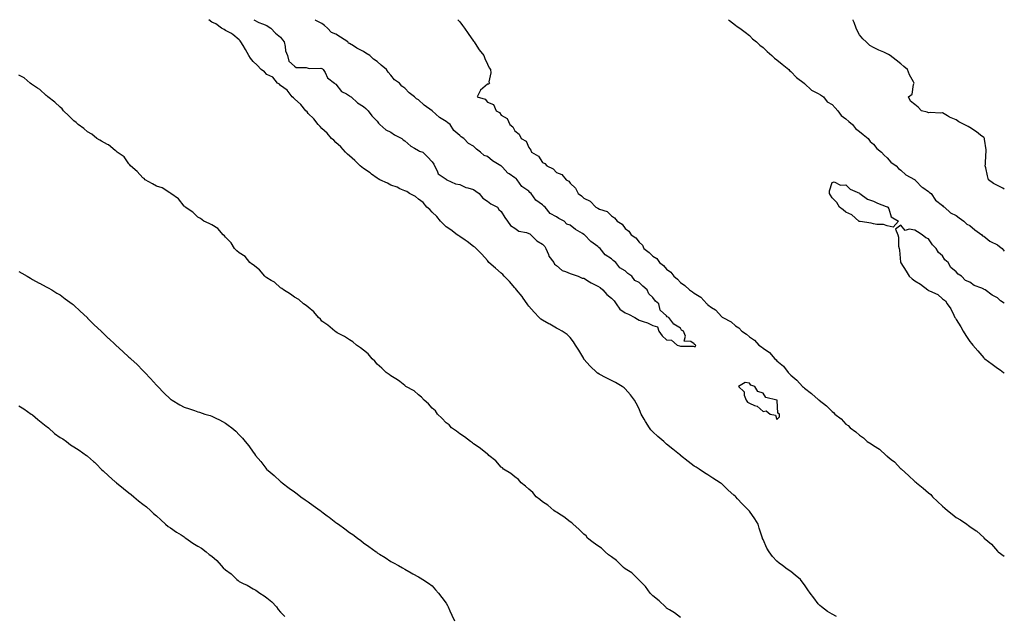
# Model space of a CAD drawing. Units: inches. Extents: x 884003 to 886643, y 7311098 to 7313738.
# Drawn here: x 885929 to 886643, y 7313305 to 7313738 of the extents above; entities that cross this region are included whole.
import ezdxf

# ---------------------------------------------------------------- set-up
doc = ezdxf.new("R2010")
doc.units = ezdxf.units.IN
doc.header["$MEASUREMENT"] = 0
doc.layers.add('Contour_88407311', color=7, linetype='Continuous', true_color=0x72fb56)

msp = doc.modelspace()

# ---------------------------------------------------------------- linework, layer by layer
at = {"layer": 'Contour_88407311'}
for points in [[(886521.27, 7313305.14, 3328), (886518.05, 7313306.61, 3328), (886514.83, 7313308.7, 3328), (886510.28, 7313311.92, 3328), (886509.14, 7313313.01, 3328), (886508.05, 7313314.23, 3328), (886504.73, 7313318.6, 3328), (886502.29, 7313321.92, 3328), (886500.57, 7313324.44, 3328), (886498.05, 7313328, 3328), (886496.39, 7313330.26, 3328), (886495.04, 7313331.92, 3328), (886491.21, 7313335.08, 3328), (886488.05, 7313337.58, 3328), (886485.52, 7313339.39, 3328), (886482.16, 7313341.92, 3328), (886479.8, 7313343.67, 3328), (886478.05, 7313345.24, 3328), (886474.75, 7313348.61, 3328), (886472.34, 7313351.92, 3328), (886470.82, 7313354.69, 3328), (886468.05, 7313360.77, 3328), (886467.67, 7313361.54, 3328), (886467.51, 7313361.92, 3328), (886467.29, 7313362.68, 3328), (886465.29, 7313369.16, 3328), (886464.52, 7313371.92, 3328), (886461.96, 7313375.83, 3328), (886458.05, 7313381.42, 3328), (886457.83, 7313381.7, 3328), (886457.65, 7313381.92, 3328), (886452.85, 7313386.72, 3328), (886449.52, 7313390.45, 3328), (886448.2, 7313391.92, 3328), (886448.13, 7313391.99, 3328), (886448.05, 7313392.07, 3328), (886446.86, 7313393.11, 3328), (886442.77, 7313396.65, 3328), (886438.05, 7313401.21, 3328), (886437.6, 7313401.47, 3328), (886436.85, 7313401.92, 3328), (886431.47, 7313405.34, 3328), (886428.05, 7313407.76, 3328), (886425.48, 7313409.35, 3328), (886421.76, 7313411.92, 3328), (886419.41, 7313413.28, 3328), (886418.05, 7313414.2, 3328), (886413.63, 7313417.5, 3328), (886408.23, 7313421.92, 3328), (886408.13, 7313422, 3328), (886408.05, 7313422.05, 3328), (886407.33, 7313422.63, 3328), (886402.63, 7313426.51, 3328), (886398.05, 7313430, 3328), (886397.05, 7313430.92, 3328), (886396, 7313431.92, 3328), (886391.79, 7313435.66, 3328), (886388.05, 7313439.05, 3328), (886386.69, 7313440.55, 3328), (886385.61, 7313441.92, 3328), (886382.71, 7313446.58, 3328), (886381.8, 7313448.17, 3328), (886379.6, 7313451.92, 3328), (886379.15, 7313453.02, 3328), (886378.05, 7313455.65, 3328), (886375.96, 7313459.83, 3328), (886374.67, 7313461.92, 3328), (886371.95, 7313465.82, 3328), (886368.05, 7313470.26, 3328), (886367.13, 7313471, 3328), (886365.69, 7313471.92, 3328), (886360.9, 7313474.77, 3328), (886358.05, 7313476.17, 3328), (886354.24, 7313478.12, 3328), (886349.06, 7313480.9, 3328), (886348.05, 7313481.45, 3328), (886347.78, 7313481.65, 3328), (886347.44, 7313481.92, 3328), (886342.69, 7313486.56, 3328), (886338.05, 7313491.83, 3328), (886338.01, 7313491.88, 3328), (886337.99, 7313491.92, 3328), (886337.89, 7313492.08, 3328), (886334.3, 7313498.17, 3328), (886331.88, 7313501.92, 3328), (886330.45, 7313504.33, 3328), (886328.05, 7313507.48, 3328), (886325.79, 7313509.66, 3328), (886322.37, 7313511.92, 3328), (886319.62, 7313513.49, 3328), (886318.05, 7313514.13, 3328), (886313.21, 7313517.08, 3328), (886312.54, 7313517.43, 3328), (886308.05, 7313519.9, 3328), (886306.92, 7313520.79, 3328), (886305.58, 7313521.92, 3328), (886301.99, 7313525.86, 3328), (886298.05, 7313530.26, 3328), (886297.36, 7313531.23, 3328), (886296.85, 7313531.92, 3328), (886293.91, 7313536.06, 3328), (886293.21, 7313537.08, 3328), (886289.23, 7313541.92, 3328), (886288.76, 7313542.63, 3328), (886288.05, 7313543.36, 3328), (886284.13, 7313548, 3328), (886280.3, 7313551.92, 3328), (886279.21, 7313553.09, 3328), (886278.05, 7313554.09, 3328), (886273.84, 7313557.71, 3328), (886269.16, 7313561.92, 3328), (886268.71, 7313562.58, 3328), (886268.05, 7313563.31, 3328), (886264.04, 7313567.91, 3328), (886259.88, 7313571.92, 3328), (886258.99, 7313572.86, 3328), (886258.05, 7313573.53, 3328), (886253.26, 7313577.13, 3328), (886252.03, 7313577.94, 3328), (886248.05, 7313580.62, 3328), (886247.29, 7313581.15, 3328), (886246.19, 7313581.92, 3328), (886241.58, 7313585.45, 3328), (886238.05, 7313587.8, 3328), (886235.96, 7313589.83, 3328), (886233.92, 7313591.92, 3328), (886231.3, 7313595.17, 3328), (886228.05, 7313598.47, 3328), (886226.34, 7313600.21, 3328), (886224.2, 7313601.92, 3328), (886221.49, 7313605.36, 3328), (886218.05, 7313607.85, 3328), (886215.84, 7313609.71, 3328), (886211.58, 7313611.92, 3328), (886209.48, 7313613.35, 3328), (886208.05, 7313613.8, 3328), (886204.57, 7313615.4, 3328), (886202.58, 7313616.45, 3328), (886198.05, 7313618.05, 3328), (886195.53, 7313619.4, 3328), (886190.05, 7313621.92, 3328), (886188.78, 7313622.65, 3328), (886188.05, 7313622.96, 3328), (886184.05, 7313625.92, 3328), (886182.91, 7313626.78, 3328), (886178.05, 7313630.11, 3328), (886177.06, 7313630.93, 3328), (886175.86, 7313631.92, 3328), (886171.94, 7313635.81, 3328), (886168.05, 7313639.13, 3328), (886166.63, 7313640.5, 3328), (886165.07, 7313641.92, 3328), (886161.8, 7313645.67, 3328), (886158.05, 7313648.97, 3328), (886156.61, 7313650.48, 3328), (886155.07, 7313651.92, 3328), (886151.78, 7313655.65, 3328), (886148.05, 7313659.04, 3328), (886146.66, 7313660.53, 3328), (886145.18, 7313661.92, 3328), (886142.16, 7313666.03, 3328), (886138.05, 7313670, 3328), (886137.19, 7313671.06, 3328), (886136.31, 7313671.92, 3328), (886132.71, 7313676.58, 3328), (886128.05, 7313680.5, 3328), (886127.35, 7313681.22, 3328), (886126.42, 7313681.92, 3328), (886122.89, 7313686.76, 3328), (886118.05, 7313690.37, 3328), (886117.25, 7313691.12, 3328), (886115.87, 7313691.92, 3328), (886112.35, 7313696.22, 3328), (886108.05, 7313698.24, 3328), (886106.25, 7313700.12, 3328), (886103.92, 7313701.92, 3328), (886101.09, 7313704.96, 3328), (886098.05, 7313707.56, 3328), (886096.28, 7313710.15, 3328), (886095.04, 7313711.92, 3328), (886092.55, 7313716.42, 3328), (886090.78, 7313719.19, 3328), (886089.08, 7313721.92, 3328), (886088.71, 7313722.58, 3328), (886088.05, 7313723.36, 3328), (886083.5, 7313727.36, 3328), (886081.82, 7313728.15, 3328), (886078.05, 7313730.26, 3328), (886077.07, 7313730.94, 3328), (886075.18, 7313731.92, 3328), (886071.04, 7313734.91, 3328), (886068.05, 7313736.25, 3328), (886065.92, 7313738, 3328)], [(886098.56, 7313738, 3328), (886102.2, 7313736.07, 3328), (886104.94, 7313735.03, 3328), (886108.05, 7313733.68, 3328), (886109.12, 7313732.99, 3328), (886110.96, 7313731.92, 3328), (886114.37, 7313728.24, 3328), (886118.05, 7313725.27, 3328), (886119.5, 7313723.37, 3328), (886120.55, 7313721.92, 3328), (886121.41, 7313718.56, 3328), (886121.56, 7313715.43, 3328), (886123.08, 7313711.92, 3328), (886124.07, 7313707.94, 3328), (886128.05, 7313704.38, 3328), (886129.42, 7313703.29, 3328), (886136.68, 7313703.29, 3328), (886138.05, 7313702.86, 3328), (886138.8, 7313702.67, 3328), (886147.25, 7313702.72, 3328), (886148.05, 7313702.58, 3328), (886148.51, 7313702.38, 3328), (886148.93, 7313701.92, 3328), (886150.24, 7313699.73, 3328), (886151.96, 7313695.83, 3328), (886157.25, 7313691.92, 3328), (886157.56, 7313691.44, 3328), (886158.05, 7313691.2, 3328), (886162.14, 7313686.01, 3328), (886165.87, 7313684.1, 3328), (886168.05, 7313682.72, 3328), (886168.52, 7313682.39, 3328), (886169.31, 7313681.92, 3328), (886173.74, 7313677.61, 3328), (886178.05, 7313674.96, 3328), (886179.78, 7313673.65, 3328), (886181.63, 7313671.92, 3328), (886184.33, 7313668.2, 3328), (886188.05, 7313664.39, 3328), (886189.05, 7313662.92, 3328), (886190.07, 7313661.92, 3328), (886194.32, 7313658.19, 3328), (886198.05, 7313656.35, 3328), (886200.71, 7313654.58, 3328), (886205.93, 7313651.92, 3328), (886206.95, 7313650.82, 3328), (886208.05, 7313650.11, 3328), (886212.4, 7313646.27, 3328), (886215.17, 7313644.8, 3328), (886218.05, 7313643.06, 3328), (886218.86, 7313642.73, 3328), (886221.1, 7313641.92, 3328), (886224.61, 7313638.48, 3328), (886228.05, 7313634.97, 3328), (886229.2, 7313633.07, 3328), (886229.66, 7313631.92, 3328), (886231.52, 7313628.45, 3328), (886232.24, 7313626.11, 3328), (886236.8, 7313623.17, 3328), (886238.05, 7313622.2, 3328), (886238.2, 7313622.07, 3328), (886238.57, 7313621.92, 3328), (886245.02, 7313618.89, 3328), (886248.05, 7313618.32, 3328), (886252.44, 7313616.31, 3328), (886253.9, 7313616.07, 3328), (886258.05, 7313614.8, 3328), (886259.75, 7313613.61, 3328), (886262.07, 7313611.92, 3328), (886264.63, 7313608.5, 3328), (886268.05, 7313606.34, 3328), (886270.58, 7313604.45, 3328), (886275.35, 7313601.92, 3328), (886276.45, 7313600.32, 3328), (886278.05, 7313598.95, 3328), (886280.58, 7313594.45, 3328), (886282.64, 7313591.92, 3328), (886284.83, 7313588.7, 3328), (886288.05, 7313586.72, 3328), (886290.81, 7313584.68, 3328), (886296.47, 7313583.5, 3328), (886298.05, 7313582.88, 3328), (886298.79, 7313582.66, 3328), (886299.64, 7313581.92, 3328), (886303.81, 7313577.68, 3328), (886308.05, 7313575.13, 3328), (886309.69, 7313573.56, 3328), (886310.47, 7313571.92, 3328), (886312.3, 7313567.67, 3328), (886312.62, 7313566.49, 3328), (886316.15, 7313561.92, 3328), (886316.82, 7313560.69, 3328), (886318.05, 7313559.64, 3328), (886322.22, 7313556.09, 3328), (886324.58, 7313555.39, 3328), (886328.05, 7313553.79, 3328), (886329.46, 7313553.33, 3328), (886333.84, 7313551.92, 3328), (886336.72, 7313550.59, 3328), (886338.05, 7313550.41, 3328), (886342.14, 7313547.83, 3328), (886343.24, 7313547.11, 3328), (886348.05, 7313544.57, 3328), (886349.79, 7313543.66, 3328), (886351.83, 7313541.92, 3328), (886354.72, 7313538.59, 3328), (886358.05, 7313535.9, 3328), (886360.06, 7313533.93, 3328), (886361.34, 7313531.92, 3328), (886364.19, 7313528.06, 3328), (886368.05, 7313525.33, 3328), (886370.43, 7313524.3, 3328), (886375.1, 7313521.92, 3328), (886376.81, 7313520.68, 3328), (886378.05, 7313520.06, 3328), (886380.98, 7313518.99, 3328), (886384.22, 7313518.09, 3328), (886388.05, 7313516.23, 3328), (886391.4, 7313515.26, 3328), (886392.42, 7313511.92, 3328), (886394.87, 7313508.74, 3328), (886398.05, 7313505.83, 3328), (886401.69, 7313505.56, 3328), (886405.75, 7313501.92, 3328), (886407.45, 7313501.31, 3328), (886408.05, 7313501.22, 3328), (886408.91, 7313501.07, 3328), (886417.33, 7313501.2, 3328), (886418.05, 7313500.99, 3328), (886418.98, 7313500.98, 3328), (886419.13, 7313501.92, 3328), (886418.39, 7313502.26, 3328), (886418.05, 7313502.95, 3328), (886415.51, 7313504.45, 3328), (886410.84, 7313504.71, 3328), (886411.69, 7313508.28, 3328), (886410.34, 7313511.92, 3328), (886408.81, 7313512.68, 3328), (886408.05, 7313514.17, 3328), (886403.29, 7313517.16, 3328), (886399.7, 7313521.92, 3328), (886398.5, 7313522.37, 3328), (886398.05, 7313523.03, 3328), (886393.47, 7313527.34, 3328), (886392.45, 7313531.92, 3328), (886389.91, 7313533.79, 3328), (886388.05, 7313536.51, 3328), (886385.14, 7313539.01, 3328), (886383.98, 7313541.92, 3328), (886380.69, 7313544.57, 3328), (886378.05, 7313547.43, 3328), (886374.99, 7313548.86, 3328), (886372.88, 7313551.92, 3328), (886369.98, 7313553.85, 3328), (886368.05, 7313555.68, 3328), (886364.08, 7313557.95, 3328), (886361.1, 7313561.92, 3328), (886359.36, 7313563.23, 3328), (886358.05, 7313564.51, 3328), (886353.51, 7313567.37, 3328), (886349.82, 7313571.92, 3328), (886348.86, 7313572.73, 3328), (886348.05, 7313573.57, 3328), (886343.16, 7313577.03, 3328), (886338.53, 7313581.92, 3328), (886338.25, 7313582.12, 3328), (886338.05, 7313582.26, 3328), (886337.11, 7313582.86, 3328), (886332.02, 7313585.89, 3328), (886328.05, 7313589.02, 3328), (886325.76, 7313589.63, 3328), (886323.63, 7313591.92, 3328), (886319.93, 7313593.8, 3328), (886318.05, 7313595.06, 3328), (886313.48, 7313597.35, 3328), (886309.9, 7313601.92, 3328), (886308.93, 7313602.8, 3328), (886308.05, 7313603.74, 3328), (886303.23, 7313607.1, 3328), (886299.79, 7313611.92, 3328), (886298.87, 7313612.74, 3328), (886298.05, 7313613.55, 3328), (886293.07, 7313616.93, 3328), (886289.6, 7313621.92, 3328), (886288.81, 7313622.68, 3328), (886288.05, 7313623.38, 3328), (886283.87, 7313626.1, 3328), (886282.82, 7313626.69, 3328), (886279.05, 7313630.92, 3328), (886278.13, 7313631.92, 3328), (886278.09, 7313631.95, 3328), (886278.05, 7313631.98, 3328), (886277.89, 7313632.09, 3328), (886271.68, 7313635.55, 3328), (886268.05, 7313638.67, 3328), (886265.65, 7313639.52, 3328), (886263.05, 7313641.92, 3328), (886260.16, 7313644.03, 3328), (886258.05, 7313646.3, 3328), (886254.24, 7313648.11, 3328), (886250.86, 7313651.92, 3328), (886249.1, 7313652.97, 3328), (886248.05, 7313654.01, 3328), (886243.77, 7313657.64, 3328), (886241, 7313661.92, 3328), (886239.32, 7313663.19, 3328), (886238.05, 7313664.25, 3328), (886233.18, 7313667.06, 3328), (886228.05, 7313671.92, 3328), (886222.13, 7313676, 3328), (886218.05, 7313679.77, 3328), (886216.63, 7313680.5, 3328), (886215.19, 7313681.92, 3328), (886211.19, 7313685.05, 3328), (886208.05, 7313688.43, 3328), (886205.9, 7313689.77, 3328), (886204.17, 7313691.92, 3328), (886200.57, 7313694.44, 3328), (886198.05, 7313697.86, 3328), (886196, 7313699.87, 3328), (886194.88, 7313701.92, 3328), (886191.02, 7313704.89, 3328), (886188.05, 7313707.7, 3328), (886185.45, 7313709.32, 3328), (886182.8, 7313711.92, 3328), (886179.92, 7313713.79, 3328), (886178.05, 7313715.03, 3328), (886173.45, 7313717.32, 3328), (886171.03, 7313718.94, 3328), (886168.05, 7313720.81, 3328), (886167.2, 7313721.08, 3328), (886166.73, 7313721.92, 3328), (886161.51, 7313725.38, 3328), (886158.05, 7313727.58, 3328), (886154.84, 7313728.72, 3328), (886152, 7313731.92, 3328), (886149.93, 7313733.8, 3328), (886148.05, 7313735.28, 3328), (886143.59, 7313737.46, 3328), (886143.13, 7313738, 3328)], [(886246.49, 7313738, 3327), (886248.05, 7313736.52, 3327), (886249.94, 7313733.81, 3327), (886251.35, 7313731.92, 3327), (886254.07, 7313727.94, 3327), (886258.05, 7313722.52, 3327), (886258.27, 7313722.14, 3327), (886258.42, 7313721.92, 3327), (886259.16, 7313720.81, 3327), (886262.19, 7313716.06, 3327), (886265.55, 7313711.92, 3327), (886266.07, 7313709.94, 3327), (886268.05, 7313705.83, 3327), (886269.27, 7313703.14, 3327), (886270.21, 7313701.92, 3327), (886270.64, 7313699.33, 3327), (886269.05, 7313692.92, 3327), (886269.59, 7313691.92, 3327), (886268.8, 7313691.17, 3327), (886268.05, 7313691.12, 3327), (886263.09, 7313686.88, 3327), (886260.53, 7313681.92, 3327), (886266.34, 7313680.22, 3327), (886268.05, 7313678.25, 3327), (886272.53, 7313676.4, 3327), (886274.5, 7313671.92, 3327), (886276.82, 7313670.68, 3327), (886278.05, 7313668.82, 3327), (886282.5, 7313666.37, 3327), (886284.36, 7313661.92, 3327), (886286.48, 7313660.35, 3327), (886288.05, 7313657.25, 3327), (886291.05, 7313654.92, 3327), (886292.55, 7313651.92, 3327), (886296.08, 7313649.95, 3327), (886298.05, 7313645.26, 3327), (886299.54, 7313643.4, 3327), (886299.92, 7313641.92, 3327), (886305.08, 7313638.95, 3327), (886308.05, 7313634.32, 3327), (886309.77, 7313633.64, 3327), (886311.2, 7313631.92, 3327), (886315.86, 7313629.73, 3327), (886318.05, 7313627.2, 3327), (886321.92, 7313625.79, 3327), (886325.22, 7313621.92, 3327), (886327.01, 7313620.88, 3327), (886328.05, 7313619.43, 3327), (886332.02, 7313615.89, 3327), (886333.79, 7313611.92, 3327), (886336.42, 7313610.29, 3327), (886338.05, 7313608.57, 3327), (886342.49, 7313606.35, 3327), (886346.76, 7313601.92, 3327), (886347.66, 7313601.53, 3327), (886348.05, 7313601.2, 3327), (886349.45, 7313600.52, 3327), (886354.98, 7313598.85, 3327), (886358.05, 7313595.69, 3327), (886360.32, 7313594.19, 3327), (886362.21, 7313591.92, 3327), (886365.81, 7313589.68, 3327), (886368.05, 7313586.57, 3327), (886370.61, 7313584.48, 3327), (886372.37, 7313581.92, 3327), (886375.78, 7313579.65, 3327), (886378.05, 7313576.62, 3327), (886380.45, 7313574.32, 3327), (886381.46, 7313571.92, 3327), (886385.29, 7313569.17, 3327), (886388.05, 7313566.49, 3327), (886390.99, 7313564.86, 3327), (886392.95, 7313561.92, 3327), (886395.82, 7313559.69, 3327), (886398.05, 7313557.06, 3327), (886401.06, 7313554.93, 3327), (886403.26, 7313551.92, 3327), (886405.9, 7313549.77, 3327), (886408.05, 7313547.29, 3327), (886411.37, 7313545.25, 3327), (886414.68, 7313541.92, 3327), (886416.82, 7313540.68, 3327), (886418.05, 7313539.6, 3327), (886422.77, 7313536.64, 3327), (886427.21, 7313531.92, 3327), (886427.68, 7313531.55, 3327), (886428.05, 7313531.13, 3327), (886430.67, 7313529.3, 3327), (886433.59, 7313527.46, 3327), (886438.05, 7313522.5, 3327), (886438.43, 7313522.3, 3327), (886438.82, 7313521.92, 3327), (886444.86, 7313518.73, 3327), (886448.05, 7313515.88, 3327), (886450.47, 7313514.34, 3327), (886452.59, 7313511.92, 3327), (886456.01, 7313509.88, 3327), (886458.05, 7313508, 3327), (886461.7, 7313505.57, 3327), (886465, 7313501.92, 3327), (886466.87, 7313500.73, 3327), (886468.05, 7313499.66, 3327), (886472.63, 7313496.51, 3327), (886476.65, 7313491.92, 3327), (886477.44, 7313491.31, 3327), (886478.05, 7313490.61, 3327), (886482.74, 7313486.61, 3327), (886486.14, 7313481.92, 3327), (886487.18, 7313481.05, 3327), (886488.05, 7313480, 3327), (886492.56, 7313476.43, 3327), (886496.5, 7313471.92, 3327), (886497.41, 7313471.28, 3327), (886498.05, 7313470.7, 3327), (886503.03, 7313466.9, 3327), (886503.39, 7313466.58, 3327), (886508.05, 7313462.46, 3327), (886508.4, 7313462.27, 3327), (886508.67, 7313461.92, 3327), (886513.92, 7313457.79, 3327), (886518.05, 7313453.69, 3327), (886519.17, 7313453.04, 3327), (886520.1, 7313451.92, 3327), (886524.54, 7313448.41, 3327), (886528.05, 7313444.54, 3327), (886529.71, 7313443.58, 3327), (886531.17, 7313441.92, 3327), (886535.19, 7313439.06, 3327), (886538.05, 7313436.5, 3327), (886540.82, 7313434.69, 3327), (886543.57, 7313431.92, 3327), (886546.38, 7313430.25, 3327), (886548.05, 7313429.04, 3327), (886552.46, 7313426.33, 3327), (886557.39, 7313421.92, 3327), (886557.74, 7313421.61, 3327), (886558.05, 7313421.31, 3327), (886560.96, 7313419.01, 3327), (886563.33, 7313417.2, 3327), (886568.05, 7313412.26, 3327), (886568.23, 7313412.1, 3327), (886568.36, 7313411.92, 3327), (886573.56, 7313407.43, 3327), (886578.05, 7313403.06, 3327), (886578.72, 7313402.59, 3327), (886579.23, 7313401.92, 3327), (886584.21, 7313398.09, 3327), (886588.05, 7313394.82, 3327), (886589.68, 7313393.56, 3327), (886590.87, 7313391.92, 3327), (886594.63, 7313388.5, 3327), (886598.05, 7313385.01, 3327), (886599.85, 7313383.72, 3327), (886601.68, 7313381.92, 3327), (886605.28, 7313379.15, 3327), (886608.05, 7313376.96, 3327), (886611.31, 7313375.18, 3327), (886615.72, 7313371.92, 3327), (886617.11, 7313370.98, 3327), (886618.05, 7313370.32, 3327), (886622.68, 7313367.29, 3327), (886623.15, 7313367.01, 3327), (886628.05, 7313362.3, 3327), (886628.26, 7313362.13, 3327), (886628.45, 7313361.92, 3327), (886633.66, 7313357.53, 3327), (886638.05, 7313352.49, 3327), (886638.35, 7313352.21, 3327), (886638.54, 7313351.92, 3327), (886643, 7313348.78, 3327)], [(886443, 7313738, 3326), (886443.59, 7313737.46, 3326), (886448.05, 7313733.92, 3326), (886449.23, 7313733.1, 3326), (886451.12, 7313731.92, 3326), (886455.04, 7313728.91, 3326), (886458.05, 7313726.43, 3326), (886460.35, 7313724.22, 3326), (886463.13, 7313721.92, 3326), (886465.74, 7313719.61, 3326), (886468.05, 7313717.93, 3326), (886471.03, 7313714.9, 3326), (886474.3, 7313711.92, 3326), (886476.18, 7313710.05, 3326), (886478.05, 7313708.82, 3326), (886481.77, 7313705.64, 3326), (886486.77, 7313701.92, 3326), (886487.29, 7313701.16, 3326), (886488.05, 7313700.51, 3326), (886492.14, 7313696.01, 3326), (886497.79, 7313691.92, 3326), (886497.89, 7313691.76, 3326), (886498.05, 7313691.6, 3326), (886503.02, 7313686.89, 3326), (886503.11, 7313686.86, 3326), (886508.05, 7313684.49, 3326), (886509.68, 7313683.55, 3326), (886511.89, 7313681.92, 3326), (886514.61, 7313678.48, 3326), (886518.05, 7313676.51, 3326), (886520.27, 7313674.14, 3326), (886522.16, 7313671.92, 3326), (886524.63, 7313668.5, 3326), (886528.05, 7313666.17, 3326), (886530.24, 7313664.11, 3326), (886532.94, 7313661.92, 3326), (886535.17, 7313659.04, 3326), (886538.05, 7313656.92, 3326), (886540.72, 7313654.59, 3326), (886544.3, 7313651.92, 3326), (886545.8, 7313649.67, 3326), (886548.05, 7313647.6, 3326), (886550.59, 7313644.46, 3326), (886553.88, 7313641.92, 3326), (886555.75, 7313639.62, 3326), (886558.05, 7313637.79, 3326), (886560.73, 7313634.6, 3326), (886564.61, 7313631.92, 3326), (886566.19, 7313630.06, 3326), (886568.05, 7313628.94, 3326), (886571.52, 7313625.39, 3326), (886577.87, 7313622.1, 3326), (886578.05, 7313621.99, 3326), (886578.09, 7313621.96, 3326), (886578.15, 7313621.92, 3326), (886579.36, 7313620.61, 3326), (886582.84, 7313616.71, 3326), (886583.78, 7313616.19, 3326), (886588.05, 7313613.4, 3326), (886588.85, 7313612.72, 3326), (886589.86, 7313611.92, 3326), (886593.16, 7313607.03, 3326), (886598.05, 7313603.24, 3326), (886598.68, 7313602.55, 3326), (886599.53, 7313601.92, 3326), (886603.95, 7313597.82, 3326), (886608.05, 7313596, 3326), (886610.25, 7313594.13, 3326), (886613.68, 7313591.92, 3326), (886615.76, 7313589.63, 3326), (886618.05, 7313588.64, 3326), (886621.59, 7313585.46, 3326), (886626.77, 7313581.92, 3326), (886627.29, 7313581.16, 3326), (886628.05, 7313580.87, 3326), (886632.58, 7313577.39, 3326), (886633.1, 7313576.97, 3326), (886638.05, 7313574.59, 3326), (886639.55, 7313573.42, 3326), (886641.43, 7313571.92, 3326), (886643, 7313570.13, 3326)], [(886643, 7313615.14, 3325), (886641.89, 7313615.76, 3325), (886638.05, 7313617.63, 3325), (886635.19, 7313619.06, 3325), (886631.51, 7313621.92, 3325), (886630.76, 7313624.63, 3325), (886629.5, 7313630.47, 3325), (886629.14, 7313631.92, 3325), (886629.27, 7313633.14, 3325), (886629.69, 7313640.28, 3325), (886629.92, 7313641.92, 3325), (886629.82, 7313643.69, 3325), (886628.66, 7313651.31, 3325), (886628.61, 7313651.92, 3325), (886628.36, 7313652.23, 3325), (886628.05, 7313652.5, 3325), (886625.66, 7313654.31, 3325), (886622.71, 7313656.57, 3325), (886618.05, 7313659.86, 3325), (886616.67, 7313660.54, 3325), (886613.93, 7313661.92, 3325), (886609.95, 7313663.82, 3325), (886608.05, 7313665.27, 3325), (886603.33, 7313667.2, 3325), (886601.7, 7313668.27, 3325), (886598.05, 7313670.38, 3325), (886596.38, 7313670.26, 3325), (886589.4, 7313670.57, 3325), (886588.05, 7313670.46, 3325), (886587.05, 7313670.92, 3325), (886583.05, 7313671.92, 3325), (886580.55, 7313674.42, 3325), (886578.05, 7313676.59, 3325), (886574.97, 7313678.84, 3325), (886573.48, 7313681.92, 3325), (886576.1, 7313683.87, 3325), (886577.22, 7313691.09, 3325), (886577.57, 7313691.92, 3325), (886577.16, 7313692.81, 3325), (886574.19, 7313698.06, 3325), (886572.88, 7313701.92, 3325), (886570.23, 7313704.11, 3325), (886568.05, 7313706.09, 3325), (886564.67, 7313708.54, 3325), (886560.26, 7313711.92, 3325), (886558.9, 7313712.77, 3325), (886558.05, 7313713.28, 3325), (886555.63, 7313714.34, 3325), (886552, 7313715.87, 3325), (886548.05, 7313717.72, 3325), (886545.5, 7313719.38, 3325), (886542.7, 7313721.92, 3325), (886540.26, 7313724.13, 3325), (886538.05, 7313727.02, 3325), (886536.24, 7313730.11, 3325), (886535.54, 7313731.92, 3325), (886534.07, 7313735.9, 3325), (886533.48, 7313737.34, 3325), (886533.26, 7313738, 3325)], [(886408.05, 7313304.31, 3329), (886403.82, 7313307.69, 3329), (886400.07, 7313309.9, 3329), (886398.05, 7313311.18, 3329), (886397.61, 7313311.48, 3329), (886397.15, 7313311.92, 3329), (886392.62, 7313316.5, 3329), (886388.05, 7313320.02, 3329), (886387.06, 7313320.93, 3329), (886386.1, 7313321.92, 3329), (886382.8, 7313326.67, 3329), (886378.05, 7313331.45, 3329), (886377.82, 7313331.69, 3329), (886377.61, 7313331.92, 3329), (886372.73, 7313336.61, 3329), (886368.05, 7313339.68, 3329), (886366.74, 7313340.62, 3329), (886365.35, 7313341.92, 3329), (886361.8, 7313345.67, 3329), (886358.05, 7313348.35, 3329), (886355.99, 7313349.86, 3329), (886353.45, 7313351.92, 3329), (886350.73, 7313354.6, 3329), (886348.05, 7313356.17, 3329), (886344.81, 7313358.68, 3329), (886340.77, 7313361.92, 3329), (886339.6, 7313363.47, 3329), (886338.05, 7313364.67, 3329), (886334.48, 7313368.35, 3329), (886330.21, 7313371.92, 3329), (886329.19, 7313373.05, 3329), (886328.05, 7313373.74, 3329), (886323.45, 7313377.33, 3329), (886321.54, 7313378.42, 3329), (886318.05, 7313380.6, 3329), (886317.25, 7313381.12, 3329), (886316.19, 7313381.92, 3329), (886311.9, 7313385.78, 3329), (886308.05, 7313388.26, 3329), (886306.04, 7313389.9, 3329), (886303.48, 7313391.92, 3329), (886301.06, 7313394.93, 3329), (886298.05, 7313397.32, 3329), (886295.72, 7313399.59, 3329), (886292.49, 7313401.92, 3329), (886290.62, 7313404.49, 3329), (886288.05, 7313406.37, 3329), (886284.99, 7313408.85, 3329), (886279.68, 7313411.92, 3329), (886278.91, 7313412.78, 3329), (886278.05, 7313413.24, 3329), (886274.07, 7313417.94, 3329), (886269.17, 7313421.92, 3329), (886268.61, 7313422.49, 3329), (886268.05, 7313422.68, 3329), (886263.12, 7313426.99, 3329), (886262.73, 7313427.24, 3329), (886258.05, 7313430.4, 3329), (886257.16, 7313431.03, 3329), (886255.8, 7313431.92, 3329), (886251.55, 7313435.43, 3329), (886248.05, 7313437.59, 3329), (886245.56, 7313439.42, 3329), (886241.94, 7313441.92, 3329), (886240.2, 7313444.07, 3329), (886238.05, 7313445.49, 3329), (886234.99, 7313448.86, 3329), (886231.75, 7313451.92, 3329), (886230.34, 7313454.21, 3329), (886228.05, 7313456.27, 3329), (886225.41, 7313459.28, 3329), (886222.09, 7313461.92, 3329), (886220.24, 7313464.11, 3329), (886218.05, 7313465.79, 3329), (886214.81, 7313468.68, 3329), (886208.87, 7313471.92, 3329), (886208.45, 7313472.32, 3329), (886208.05, 7313472.58, 3329), (886204.42, 7313475.54, 3329), (886202.94, 7313476.81, 3329), (886198.05, 7313479.57, 3329), (886196.76, 7313480.63, 3329), (886194.66, 7313481.92, 3329), (886191.42, 7313485.29, 3329), (886188.05, 7313487.98, 3329), (886186.34, 7313490.21, 3329), (886184.52, 7313491.92, 3329), (886181.64, 7313495.51, 3329), (886178.05, 7313498.22, 3329), (886176.07, 7313499.94, 3329), (886173.04, 7313501.92, 3329), (886170.47, 7313504.34, 3329), (886168.05, 7313505.67, 3329), (886164.35, 7313508.22, 3329), (886159.09, 7313510.88, 3329), (886158.05, 7313511.46, 3329), (886157.81, 7313511.68, 3329), (886157.47, 7313511.92, 3329), (886152.41, 7313516.28, 3329), (886148.05, 7313519.37, 3329), (886146.86, 7313520.73, 3329), (886145.62, 7313521.92, 3329), (886142.19, 7313526.06, 3329), (886138.05, 7313529.41, 3329), (886136.69, 7313530.56, 3329), (886134.69, 7313531.92, 3329), (886131.24, 7313535.11, 3329), (886128.05, 7313536.73, 3329), (886125.1, 7313538.97, 3329), (886120.07, 7313541.92, 3329), (886119.01, 7313542.88, 3329), (886118.05, 7313543.35, 3329), (886113.59, 7313547.46, 3329), (886111.22, 7313548.75, 3329), (886108.05, 7313550.71, 3329), (886107.33, 7313551.2, 3329), (886106.56, 7313551.92, 3329), (886102.76, 7313556.63, 3329), (886098.05, 7313560.03, 3329), (886097, 7313560.87, 3329), (886095.83, 7313561.92, 3329), (886092.26, 7313566.13, 3329), (886088.05, 7313568.86, 3329), (886086.37, 7313570.24, 3329), (886084.59, 7313571.92, 3329), (886082.21, 7313576.08, 3329), (886078.05, 7313580.24, 3329), (886077.22, 7313581.09, 3329), (886076.4, 7313581.92, 3329), (886072.53, 7313586.4, 3329), (886068.05, 7313589.2, 3329), (886066.33, 7313590.2, 3329), (886062.33, 7313591.92, 3329), (886059.85, 7313593.72, 3329), (886058.05, 7313594.65, 3329), (886054.39, 7313598.26, 3329), (886048.86, 7313601.92, 3329), (886048.49, 7313602.36, 3329), (886048.05, 7313602.71, 3329), (886044.06, 7313607.93, 3329), (886038.33, 7313611.92, 3329), (886038.19, 7313612.06, 3329), (886038.05, 7313612.13, 3329), (886037.59, 7313612.38, 3329), (886032.08, 7313615.94, 3329), (886028.05, 7313617.28, 3329), (886025.16, 7313619.03, 3329), (886019.72, 7313621.92, 3329), (886018.95, 7313622.82, 3329), (886018.05, 7313623.36, 3329), (886014.08, 7313627.95, 3329), (886009.16, 7313631.92, 3329), (886008.78, 7313632.66, 3329), (886008.05, 7313633.38, 3329), (886004.52, 7313638.39, 3329), (885999.57, 7313641.92, 3329), (885998.84, 7313642.71, 3329), (885998.05, 7313643.15, 3329), (885993.25, 7313647.12, 3329), (885992.55, 7313647.42, 3329), (885988.05, 7313649.8, 3329), (885986.84, 7313650.71, 3329), (885984.73, 7313651.92, 3329), (885981.16, 7313655.04, 3329), (885978.05, 7313656.63, 3329), (885975.23, 7313659.1, 3329), (885971.18, 7313661.92, 3329), (885969.64, 7313663.51, 3329), (885968.05, 7313664.51, 3329), (885964.45, 7313668.32, 3329), (885960.57, 7313671.92, 3329), (885959.51, 7313673.38, 3329), (885958.05, 7313674.44, 3329), (885954.27, 7313678.14, 3329), (885949.17, 7313681.92, 3329), (885948.69, 7313682.56, 3329), (885948.05, 7313682.96, 3329), (885943.39, 7313687.26, 3329), (885941.59, 7313688.38, 3329), (885938.05, 7313690.77, 3329), (885937.38, 7313691.25, 3329), (885936.41, 7313691.92, 3329), (885931.9, 7313695.77, 3329), (885928.05, 7313697.72, 3329)], [(886643, 7313532.33, 3326), (886640.28, 7313534.15, 3326), (886638.05, 7313536.29, 3326), (886634.18, 7313538.05, 3326), (886629.23, 7313541.92, 3326), (886628.41, 7313542.29, 3326), (886628.05, 7313542.58, 3326), (886626.8, 7313543.17, 3326), (886621.25, 7313545.12, 3326), (886618.05, 7313547.56, 3326), (886614.84, 7313548.71, 3326), (886611.88, 7313551.92, 3326), (886609.47, 7313553.34, 3326), (886608.05, 7313555.02, 3326), (886604.26, 7313558.13, 3326), (886602.17, 7313561.92, 3326), (886599.97, 7313563.84, 3326), (886598.05, 7313566.78, 3326), (886595.32, 7313569.19, 3326), (886593.59, 7313571.92, 3326), (886590.84, 7313574.71, 3326), (886588.05, 7313578.91, 3326), (886585.96, 7313579.83, 3326), (886583.38, 7313581.92, 3326), (886580.13, 7313584.01, 3326), (886578.05, 7313585.26, 3326), (886573.9, 7313586.07, 3326), (886571.09, 7313584.96, 3326), (886568.05, 7313588.92, 3326), (886564.05, 7313585.92, 3326), (886565.81, 7313581.92, 3326), (886566.36, 7313580.24, 3326), (886566.36, 7313573.6, 3326), (886566.7, 7313571.92, 3326), (886567, 7313570.87, 3326), (886567.82, 7313562.15, 3326), (886567.87, 7313561.92, 3326), (886567.94, 7313561.8, 3326), (886568.05, 7313561.59, 3326), (886571.79, 7313555.66, 3326), (886573.92, 7313551.92, 3326), (886576.15, 7313550.02, 3326), (886578.05, 7313548.45, 3326), (886582.2, 7313546.07, 3326), (886587.56, 7313541.92, 3326), (886587.86, 7313541.73, 3326), (886588.05, 7313541.6, 3326), (886588.77, 7313541.21, 3326), (886594.69, 7313538.56, 3326), (886598.05, 7313535.58, 3326), (886600.23, 7313534.1, 3326), (886601.51, 7313531.92, 3326), (886604.29, 7313528.16, 3326), (886606.28, 7313523.68, 3326), (886607.22, 7313521.92, 3326), (886607.53, 7313521.4, 3326), (886608.05, 7313520.43, 3326), (886611.41, 7313515.28, 3326), (886613.24, 7313511.92, 3326), (886615.12, 7313509, 3326), (886618.05, 7313504.54, 3326), (886619.23, 7313503.1, 3326), (886620.07, 7313501.92, 3326), (886623.85, 7313497.72, 3326), (886628.05, 7313492.65, 3326), (886628.42, 7313492.29, 3326), (886628.76, 7313491.92, 3326), (886634.22, 7313488.09, 3326), (886638.05, 7313485.17, 3326), (886640.01, 7313483.87, 3326), (886642.52, 7313481.92, 3326), (886643, 7313481.65, 3326)], [(885928.05, 7313555.26, 3330), (885930.22, 7313554.09, 3330), (885934.31, 7313551.92, 3330), (885936.61, 7313550.48, 3330), (885938.05, 7313549.63, 3330), (885942.98, 7313546.86, 3330), (885943.24, 7313546.73, 3330), (885948.05, 7313544.28, 3330), (885949.52, 7313543.38, 3330), (885952.18, 7313541.92, 3330), (885955.76, 7313539.63, 3330), (885958.05, 7313538.38, 3330), (885961.71, 7313535.58, 3330), (885966.77, 7313531.92, 3330), (885967.48, 7313531.35, 3330), (885968.05, 7313530.91, 3330), (885972.66, 7313526.53, 3330), (885977.68, 7313521.92, 3330), (885977.86, 7313521.73, 3330), (885978.05, 7313521.57, 3330), (885982.78, 7313516.65, 3330), (885987.77, 7313511.92, 3330), (885987.91, 7313511.78, 3330), (885988.05, 7313511.67, 3330), (885993.03, 7313506.91, 3330), (885993.36, 7313506.61, 3330), (885998.05, 7313502.37, 3330), (885998.28, 7313502.15, 3330), (885998.53, 7313501.92, 3330), (886003.51, 7313497.38, 3330), (886008.05, 7313493.26, 3330), (886008.76, 7313492.63, 3330), (886009.51, 7313491.92, 3330), (886013.88, 7313487.75, 3330), (886018.05, 7313483.47, 3330), (886018.84, 7313482.71, 3330), (886019.61, 7313481.92, 3330), (886023.71, 7313477.57, 3330), (886028.05, 7313472.88, 3330), (886028.54, 7313472.41, 3330), (886029.03, 7313471.92, 3330), (886033.41, 7313467.28, 3330), (886038.05, 7313462.77, 3330), (886038.56, 7313462.42, 3330), (886039.32, 7313461.92, 3330), (886044.82, 7313458.68, 3330), (886048.05, 7313456.95, 3330), (886051.83, 7313455.7, 3330), (886055.5, 7313454.46, 3330), (886058.05, 7313453.6, 3330), (886059.32, 7313453.19, 3330), (886063.14, 7313451.92, 3330), (886066.88, 7313450.75, 3330), (886068.05, 7313450.33, 3330), (886071.12, 7313448.85, 3330), (886073.77, 7313447.64, 3330), (886078.05, 7313445.31, 3330), (886080.05, 7313443.92, 3330), (886082.76, 7313441.92, 3330), (886085.57, 7313439.44, 3330), (886088.05, 7313436.9, 3330), (886090.41, 7313434.28, 3330), (886092.44, 7313431.92, 3330), (886094.92, 7313428.79, 3330), (886098.05, 7313424.21, 3330), (886099.05, 7313422.92, 3330), (886099.75, 7313421.92, 3330), (886103.64, 7313417.52, 3330), (886107.32, 7313412.66, 3330), (886107.88, 7313411.92, 3330), (886108.05, 7313411.77, 3330), (886109.09, 7313410.88, 3330), (886113.36, 7313407.23, 3330), (886118.05, 7313403.03, 3330), (886118.64, 7313402.51, 3330), (886119.25, 7313401.92, 3330), (886124.32, 7313398.19, 3330), (886128.05, 7313395.5, 3330), (886130.13, 7313394, 3330), (886132.79, 7313391.92, 3330), (886135.89, 7313389.76, 3330), (886138.05, 7313388.27, 3330), (886141.75, 7313385.62, 3330), (886146.66, 7313381.92, 3330), (886147.46, 7313381.33, 3330), (886148.05, 7313380.91, 3330), (886151.88, 7313378.09, 3330), (886153.23, 7313377.11, 3330), (886158.05, 7313373.32, 3330), (886158.89, 7313372.76, 3330), (886159.97, 7313371.92, 3330), (886164.71, 7313368.58, 3330), (886168.05, 7313365.98, 3330), (886170.54, 7313364.42, 3330), (886173.84, 7313361.92, 3330), (886176.25, 7313360.12, 3330), (886178.05, 7313358.58, 3330), (886182.04, 7313355.91, 3330), (886187.27, 7313351.92, 3330), (886187.72, 7313351.59, 3330), (886188.05, 7313351.3, 3330), (886189.69, 7313350.28, 3330), (886193.87, 7313347.74, 3330), (886198.05, 7313344.84, 3330), (886199.98, 7313343.85, 3330), (886203.67, 7313341.92, 3330), (886206.44, 7313340.31, 3330), (886208.05, 7313339.38, 3330), (886212.76, 7313336.63, 3330), (886213.95, 7313336.02, 3330), (886218.05, 7313333.83, 3330), (886219.2, 7313333.07, 3330), (886221.16, 7313331.92, 3330), (886225.23, 7313329.1, 3330), (886228.05, 7313327.22, 3330), (886230.5, 7313324.37, 3330), (886232.65, 7313321.92, 3330), (886235.04, 7313318.91, 3330), (886238.05, 7313314.64, 3330), (886239.01, 7313312.88, 3330), (886239.5, 7313311.92, 3330), (886240.78, 7313309.19, 3330), (886242.24, 7313306.1, 3330), (886244.19, 7313301.92, 3330)], [(885928.05, 7313457.92, 3331), (885931.78, 7313455.65, 3331), (885937.04, 7313451.92, 3331), (885937.63, 7313451.5, 3331), (885938.05, 7313451.28, 3331), (885941.97, 7313448, 3331), (885943.14, 7313447.01, 3331), (885948.05, 7313443.19, 3331), (885948.79, 7313442.66, 3331), (885949.55, 7313441.92, 3331), (885954.03, 7313437.9, 3331), (885958.05, 7313434.83, 3331), (885960, 7313433.87, 3331), (885962.73, 7313431.92, 3331), (885965.72, 7313429.59, 3331), (885968.05, 7313428.07, 3331), (885971.93, 7313425.8, 3331), (885977.2, 7313421.92, 3331), (885977.66, 7313421.53, 3331), (885978.05, 7313421.26, 3331), (885982.41, 7313417.56, 3331), (885983.11, 7313416.98, 3331), (885984.72, 7313415.26, 3331), (885987.85, 7313411.92, 3331), (885987.95, 7313411.82, 3331), (885988.05, 7313411.75, 3331), (885989.38, 7313410.59, 3331), (885993.31, 7313407.18, 3331), (885998.05, 7313402.69, 3331), (885998.5, 7313402.37, 3331), (885998.94, 7313401.92, 3331), (886004.04, 7313397.91, 3331), (886008.05, 7313394.67, 3331), (886009.68, 7313393.56, 3331), (886011.45, 7313391.92, 3331), (886015.07, 7313388.94, 3331), (886018.05, 7313386.46, 3331), (886020.66, 7313384.53, 3331), (886023.55, 7313381.92, 3331), (886025.94, 7313379.81, 3331), (886028.05, 7313377.95, 3331), (886031.18, 7313375.05, 3331), (886034.52, 7313371.92, 3331), (886036.45, 7313370.32, 3331), (886038.05, 7313369.26, 3331), (886042.43, 7313366.3, 3331), (886045.81, 7313364.16, 3331), (886048.05, 7313362.72, 3331), (886048.58, 7313362.45, 3331), (886049.25, 7313361.92, 3331), (886054.32, 7313358.19, 3331), (886058.05, 7313355.96, 3331), (886060.65, 7313354.52, 3331), (886064.05, 7313351.92, 3331), (886066.18, 7313350.05, 3331), (886068.05, 7313348.81, 3331), (886071.78, 7313345.65, 3331), (886074.99, 7313341.92, 3331), (886076.39, 7313340.26, 3331), (886078.05, 7313338.99, 3331), (886082.07, 7313335.94, 3331), (886086.28, 7313331.92, 3331), (886087.14, 7313331.02, 3331), (886088.05, 7313330.5, 3331), (886090.96, 7313329.01, 3331), (886093.77, 7313327.64, 3331), (886098.05, 7313325.17, 3331), (886100.13, 7313324.01, 3331), (886103.02, 7313321.92, 3331), (886106.07, 7313319.93, 3331), (886108.05, 7313318.57, 3331), (886111.73, 7313315.6, 3331), (886115.01, 7313311.92, 3331), (886116.27, 7313310.14, 3331), (886118.05, 7313308.09, 3331), (886121.14, 7313305.01, 3331)]]:
    msp.add_polyline3d(points, dxfattribs=at)
for points in [[(886558.05, 7313588.35, 3326), (886555.43, 7313589.3, 3326), (886550.65, 7313589.32, 3326), (886548.05, 7313589.89, 3326), (886546.54, 7313590.41, 3326), (886538.5, 7313591.47, 3326), (886538.05, 7313591.58, 3326), (886537.83, 7313591.7, 3326), (886537.36, 7313591.92, 3326), (886532.5, 7313596.37, 3326), (886528.05, 7313598.44, 3326), (886526.2, 7313600.07, 3326), (886523.57, 7313601.92, 3326), (886521.54, 7313605.41, 3326), (886518.05, 7313608.8, 3326), (886516.93, 7313610.8, 3326), (886516.19, 7313611.92, 3326), (886516.11, 7313613.85, 3326), (886518.05, 7313619.92, 3326), (886519.63, 7313620.34, 3326), (886524.19, 7313618.06, 3326), (886528.05, 7313618.3, 3326), (886531.29, 7313615.16, 3326), (886537.88, 7313612.09, 3326), (886538.05, 7313611.99, 3326), (886538.1, 7313611.97, 3326), (886538.23, 7313611.92, 3326), (886543.81, 7313607.68, 3326), (886548.05, 7313606.41, 3326), (886551.12, 7313604.99, 3326), (886557.42, 7313602.55, 3326), (886558.05, 7313602.29, 3326), (886558.25, 7313602.12, 3326), (886558.6, 7313601.92, 3326), (886559.28, 7313600.69, 3326), (886561.02, 7313594.89, 3326), (886566.23, 7313591.92, 3326), (886562.48, 7313587.5, 3326)], [(886478.05, 7313447.98, 3328), (886479.99, 7313449.98, 3328), (886479.97, 7313451.92, 3328), (886478.65, 7313452.52, 3328), (886478.18, 7313461.79, 3328), (886478.13, 7313461.92, 3328), (886478.08, 7313461.95, 3328), (886478.05, 7313461.99, 3328), (886477.91, 7313462.06, 3328), (886470.1, 7313463.97, 3328), (886468.05, 7313467.11, 3328), (886464.28, 7313468.15, 3328), (886461.94, 7313471.92, 3328), (886459.09, 7313472.96, 3328), (886458.05, 7313474.21, 3328), (886455.08, 7313474.89, 3328), (886450.28, 7313471.92, 3328), (886454.21, 7313468.08, 3328), (886454.3, 7313465.67, 3328), (886455.63, 7313461.92, 3328), (886456.75, 7313460.63, 3328), (886458.05, 7313459.84, 3328), (886461.8, 7313458.17, 3328), (886463.81, 7313457.68, 3328), (886468.05, 7313453.67, 3328), (886470.32, 7313454.19, 3328), (886473.05, 7313451.92, 3328), (886477.11, 7313450.98, 3328)]]:
    msp.add_polyline3d(points, close=True, dxfattribs=at)

doc.saveas('drawing.dxf')
